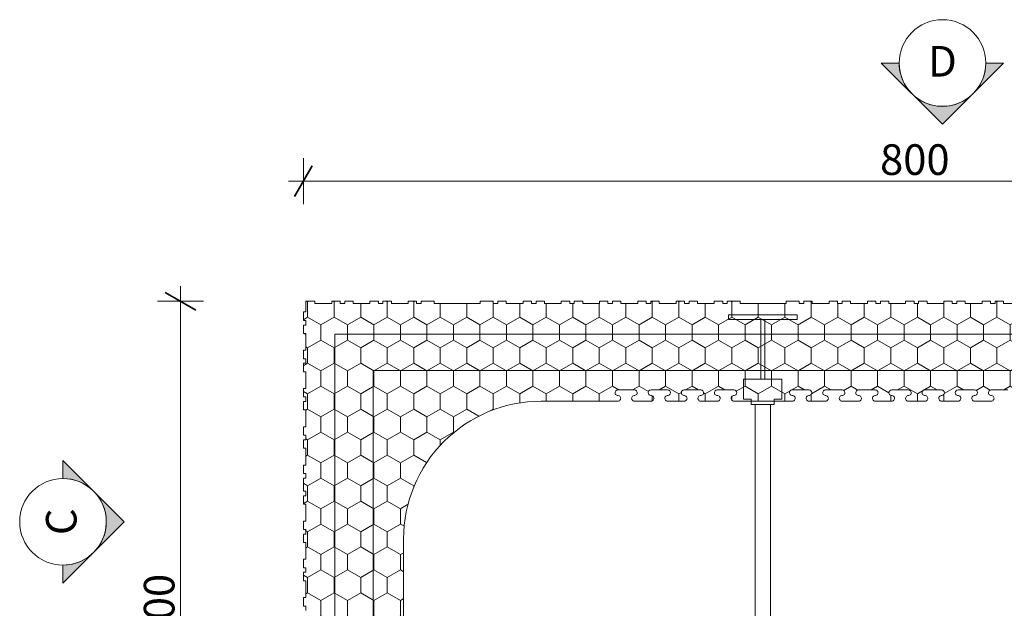
# Model space of a CAD drawing. Units: millimetres. Extents: x 63551 to 66133, y 100068 to 101654.
# Drawn here: x 63551 to 64195, y 101270 to 101654 of the extents above; entities that cross this region are included whole.
import ezdxf

# ---------------------------------------------------------------- set-up
doc = ezdxf.new("R2010")
doc.units = ezdxf.units.MM
doc.header["$MEASUREMENT"] = 0
for name, color, linetype, lineweight in [('0_Pen_No__2', 251, 'Continuous', 18), ('Aluminium joinery details_Pen_No__2', 251, 'Continuous', 18), ('Construction Details_Pen_No__2', 251, 'Continuous', 18), ('Construction Details_Pen_No__62', 9, 'Continuous', 18), ('Doc_ Finishes_Pen_No__104', 254, 'Continuous', 13), ('Doc_ Floor_Pen_No__1', 7, 'Continuous', 13), ('Doc_ Floor_Pen_No__45', 7, 'Continuous', 35), ('Doc_ Floor_Pen_No__85', 7, 'Continuous', 20), ('MegaForm Block Side_Pen_No__1', 7, 'Continuous', 13), ('MegaForm Foundation MegaForm wall_Pen_No__2', 251, 'Continuous', 18), ('New_0_Pen_No__62', 9, 'Continuous', 18), ('Text_Pen_No__41', 7, 'Continuous', 30)]:
    doc.layers.add(name, color=color, linetype=linetype, lineweight=lineweight)
doc.layers.add('Doc_ Floor', color=7, linetype='Continuous')
doc.styles.add('GENERATED_STYLE_1', font='txt')
doc.styles.add('GENERATED_STYLE_3', font='txt')
doc.dimstyles.new('GENERATED_STYLE__1', dxfattribs={"dimtxt": 20, "dimasz": 15.2, "dimexe": 0.18, "dimexo": 2, "dimgap": 0.09, "dimtad": 1, "dimtih": 1, "dimtoh": 1, "dimdec": 0, "dimzin": 0, "dimdsep": 46, "dimtxsty": 'GENERATED_STYLE_1', "dimblk": 'ARROWHEAD_2', "dimblk1": 'ARROWHEAD_2', "dimblk2": 'ARROWHEAD_2', "dimcen": 0.09, "dimclrd": 7, "dimclre": 7, "dimclrt": 7, "dimadec": 0, "dimazin": 0, "dimtfac": 1, "dimtdec": 4, "dimtmove": 0, "dimatfit": 3, "dimfxl": 0, "dimtolj": 1, "dimtzin": 0, "dimarcsym": 0})
doc.dimstyles.new('GENERATED_STYLE__2', dxfattribs={"dimtxt": 20, "dimasz": 15.2, "dimexe": 0.18, "dimexo": 2, "dimgap": 0.09, "dimtad": 1, "dimdec": 0, "dimzin": 0, "dimdsep": 46, "dimtxsty": 'GENERATED_STYLE_1', "dimblk": 'ARROWHEAD_2', "dimblk1": 'ARROWHEAD_2', "dimblk2": 'ARROWHEAD_2', "dimcen": 0.09, "dimclrd": 7, "dimclre": 7, "dimclrt": 7, "dimadec": 0, "dimazin": 0, "dimtfac": 1, "dimtdec": 4, "dimtmove": 0, "dimatfit": 3, "dimfxl": 0, "dimtolj": 1, "dimtzin": 0, "dimarcsym": 0})

# ---------------------------------------------------------------- blocks, each defined once
blk = doc.blocks.new('*D1')
at = {"layer": 'Doc_ Floor_Pen_No__45', "color": 7, "linetype": 'Continuous', "lineweight": 35}
for p, q in [((63742.46, 101558.98), (63730.91, 101538.98)), ((64531.42, 101538.98), (64542.97, 101558.98))]:
    blk.add_line(p, q, dxfattribs=at)
at = {"layer": 'Doc_ Floor_Pen_No__85', "color": 7, "linetype": 'Continuous', "lineweight": 20}
for p, q in [((63736.68, 101533.98), (63736.68, 101563.98)), ((64537.19, 101533.98), (64537.19, 101563.98)), ((63726.9, 101548.98), (63736.68, 101548.98)), ((63736.68, 101548.98), (64537.19, 101548.98)), ((64537.19, 101548.98), (64546.97, 101548.98))]:
    blk.add_line(p, q, dxfattribs=at)
at = {"layer": 'Doc_ Floor_Pen_No__1', "color": 7, "lineweight": 13, "insert": (64113.5, 101552.98), "char_height": 20, "attachment_point": 7, "style": 'GENERATED_STYLE_1'}
blk.add_mtext('{\\A1;800}', dxfattribs=at)
blk = doc.blocks.new('ARROWHEAD_2')
at = {"color": 0, "linetype": 'Continuous', "lineweight": 0}
for p, q in [((-0.378, -0.655), (0.378, 0.655)), ((0, 0), (-1, 0))]:
    blk.add_line(p, q, dxfattribs=at)
blk = doc.blocks.new('*D3')
at = {"layer": 'Doc_ Floor_Pen_No__45', "color": 7, "linetype": 'Continuous', "lineweight": 35}
for p, q in [((63666.45, 101464.71), (63646.45, 101476.25)), ((63646.45, 101076.25), (63666.45, 101064.71))]:
    blk.add_line(p, q, dxfattribs=at)
at = {"layer": 'Doc_ Floor_Pen_No__85', "color": 7, "linetype": 'Continuous', "lineweight": 20}
for p, q in [((63656.45, 101470.48), (63656.45, 101480.26)), ((63671.45, 101470.48), (63641.45, 101470.48)), ((63656.45, 101070.48), (63656.45, 101470.48)), ((63671.45, 101070.48), (63641.45, 101070.48)), ((63656.45, 101060.7), (63656.45, 101070.48))]:
    blk.add_line(p, q, dxfattribs=at)
at = {"layer": 'Doc_ Floor_Pen_No__1', "color": 7, "lineweight": 13, "insert": (63652.45, 101247.04), "char_height": 20, "attachment_point": 7, "rotation": 90, "style": 'GENERATED_STYLE_1'}
blk.add_mtext('{\\A1;400}', dxfattribs=at)

msp = doc.modelspace()

# ---------------------------------------------------------------- hatches: boundary and pattern name
at = {"layer": 'Doc_ Finishes_Pen_No__104', "linetype": 'Continuous', "lineweight": 13}
h = msp.add_hatch(dxfattribs=at)
h.set_pattern_fill('Styro_fill_small', color=254, style=0, pattern_type=2)
h.set_pattern_definition([(90, (0, 0), (-17.320508, 0), [10, -20]), (90, (-8.66, 15), (-17.320508, 0), [10, -20]), (150, (-3e-14, 10), (8.660254, 15), [10, -20]), (150, (-17.32, 10), (8.660254, 15), [10, -20]), (210, (0, 0), (-8.660254, 15), [10, -20]), (210, (-17.32, -6e-14), (-8.660254, 15), [10, -20])])
h.paths.add_polyline_path([(63736.68, 101076.97), (63736.68, 101071.47), (63738.18, 101071.47), (63738.18, 101070.48), (63749.69, 101070.48), (63749.69, 101067.48), (63757.19, 101067.48), (63769.69, 101067.48), (63769.69, 101073.48), (63789.69, 101073.48), (63789.69, 101070.48), (63801.94, 101070.48), (63801.94, 101093.02), (63801.94, 101096.63, 0.939436), (63798.26, 101096.86, -1.064468), (63794.58, 101096.63), (63794.58, 101107.46, -1.064468), (63798.26, 101107.23, 0.939436), (63801.94, 101107.46), (63801.93, 101254.17), (63801.93, 101315.33, -0.414215), (63892.09, 101405.23), (63937.19, 101405.23), (63942.19, 101405.23, 0.939436), (63942.42, 101408.9, -1.064468), (63942.19, 101412.58), (63953.02, 101412.58, -1.064468), (63952.79, 101408.9, 0.939436), (63953.02, 101405.23), (63963.85, 101405.23, 0.939436), (63964.08, 101408.9, -1.064468), (63963.85, 101412.58), (63974.68, 101412.58, -1.064468), (63974.45, 101408.9, 0.939436), (63974.68, 101405.23), (63985.5, 101405.23, 0.939436), (63985.73, 101408.9, -1.064468), (63985.5, 101412.58), (63996.33, 101412.58, -1.064468), (63996.1, 101408.9, 0.939436), (63996.33, 101405.23), (64007.16, 101405.23, 0.939436), (64007.39, 101408.9, -1.064468), (64007.16, 101412.58), (64017.99, 101412.58, -1.064468), (64017.76, 101408.9, 0.939436), (64017.99, 101405.23), (64056.19, 101405.23, 0.939436), (64056.42, 101408.91, -1.064468), (64056.19, 101412.58), (64067.02, 101412.58, -1.064468), (64066.79, 101408.91, 0.939436), (64067.02, 101405.23), (64077.85, 101405.23, 0.939436), (64078.08, 101408.91, -1.064468), (64077.85, 101412.58), (64088.68, 101412.58, -1.064468), (64088.45, 101408.91, 0.939436), (64088.68, 101405.23), (64099.5, 101405.23, 0.939436), (64099.73, 101408.91, -1.064468), (64099.5, 101412.58), (64110.33, 101412.58, -1.064468), (64110.1, 101408.91, 0.939436), (64110.33, 101405.23), (64121.16, 101405.23, 0.939436), (64121.39, 101408.91, -1.064468), (64121.16, 101412.58), (64131.99, 101412.58, -1.064468), (64131.76, 101408.91, 0.939436), (64131.99, 101405.23), (64142.82, 101405.23, 0.939436), (64143.05, 101408.91, -1.064468), (64142.82, 101412.58), (64153.65, 101412.58, -1.064468), (64153.42, 101408.91, 0.939436), (64153.65, 101405.23), (64164.47, 101405.23, 0.939436), (64164.7, 101408.91, -1.064468), (64164.47, 101412.58), (64175.3, 101412.58, -1.064468), (64175.07, 101408.91, 0.939436), (64175.3, 101405.23), (64186.13, 101405.23, 0.939436), (64186.36, 101408.91, -1.064468), (64186.13, 101412.58), (64196.96, 101412.58, -1.064468), (64196.73, 101408.91, 0.939436), (64196.96, 101405.23), (64207.78, 101405.23, 0.939436), (64208.01, 101408.91, -1.064468), (64207.78, 101412.58), (64218.61, 101412.58, -1.064468), (64218.38, 101408.91, 0.939436), (64218.61, 101405.23), (64255.78, 101405.23, 0.939436), (64256.01, 101408.91, -1.064468), (64255.78, 101412.58), (64266.61, 101412.58, -1.064468), (64266.38, 101408.91, 0.939436), (64266.61, 101405.23), (64277.43, 101405.23, 0.939436), (64277.66, 101408.91, -1.064468), (64277.43, 101412.58), (64288.26, 101412.58, -1.064468), (64288.03, 101408.91, 0.939436), (64288.26, 101405.23), (64299.09, 101405.23, 0.939436), (64299.32, 101408.91, -1.064468), (64299.09, 101412.58), (64309.92, 101412.58, -1.064468), (64309.69, 101408.91, 0.939436), (64309.92, 101405.23), (64320.74, 101405.23, 0.939436), (64320.97, 101408.91, -1.064468), (64320.74, 101412.58), (64331.57, 101412.58, -1.064468), (64331.34, 101408.91, 0.939436), (64331.57, 101405.23), (64342.4, 101405.23, 0.939436), (64342.63, 101408.91, -1.064468), (64342.4, 101412.58), (64353.23, 101412.58, -1.064468), (64353, 101408.91, 0.939436), (64353.23, 101405.23), (64364.05, 101405.23, 0.939436), (64364.28, 101408.91, -1.064468), (64364.05, 101412.58), (64374.88, 101412.58, -1.064468), (64374.65, 101408.91, 0.939436), (64374.88, 101405.23), (64385.71, 101405.23, 0.939436), (64385.94, 101408.91, -1.064468), (64385.71, 101412.58), (64396.54, 101412.58, -1.064468), (64396.31, 101408.91, 0.939436), (64396.54, 101405.23), (64407.36, 101405.23, 0.939436), (64407.59, 101408.91, -1.064468), (64407.36, 101412.58), (64418.19, 101412.58, -1.064468), (64417.96, 101408.91, 0.939436), (64418.19, 101405.23), (64456.4, 101405.23, 0.939436), (64456.63, 101408.9, -1.064468), (64456.4, 101412.58), (64467.23, 101412.58, -1.064468), (64467, 101408.9, 0.939436), (64467.23, 101405.23), (64478.05, 101405.23, 0.939436), (64478.28, 101408.9, -1.064468), (64478.05, 101412.58), (64488.88, 101412.58, -1.064468), (64488.65, 101408.9, 0.939436), (64488.88, 101405.23), (64499.71, 101405.23, 0.939436), (64499.94, 101408.9, -1.064468), (64499.71, 101412.58), (64510.54, 101412.58, -1.064468), (64510.31, 101408.9, 0.939436), (64510.54, 101405.23), (64521.36, 101405.23, 1.064468), (64521.13, 101408.9, -0.939436), (64521.36, 101412.58), (64532.19, 101412.58, -0.939436), (64532.42, 101408.9, 1.064468), (64532.19, 101405.23), (64537.19, 101405.23), (64537.19, 101417.73), (64540.19, 101417.73), (64540.19, 101425.23), (64540.19, 101437.73), (64534.19, 101437.73), (64534.19, 101457.73), (64537.19, 101457.73), (64537.19, 101468.98), (64535.69, 101468.98), (64535.69, 101470.48), (64530.19, 101470.48), (64530.19, 101468.98), (64519.19, 101468.98), (64519.19, 101470.48), (64513.69, 101470.48), (64513.69, 101468.98), (64510.69, 101468.98), (64510.69, 101470.48), (64505.19, 101470.48), (64505.19, 101468.98), (64494.19, 101468.98), (64494.19, 101470.48), (64488.69, 101470.48), (64488.69, 101468.98), (64485.69, 101468.98), (64485.69, 101470.48), (64480.19, 101470.48), (64480.19, 101468.98), (64469.19, 101468.98), (64469.19, 101470.48), (64463.69, 101470.48), (64463.69, 101468.98), (64460.69, 101468.98), (64460.69, 101470.48), (64452.19, 101470.48), (64452.19, 101468.98), (64422.19, 101468.98), (64422.19, 101470.48), (64413.69, 101470.48), (64413.69, 101468.98), (64410.69, 101468.98), (64410.69, 101470.48), (64405.19, 101470.48), (64405.19, 101468.98), (64394.19, 101468.98), (64394.19, 101470.48), (64388.69, 101470.48), (64388.69, 101468.98), (64385.69, 101468.98), (64385.69, 101470.48), (64380.19, 101470.48), (64380.19, 101468.98), (64369.19, 101468.98), (64369.19, 101470.48), (64363.69, 101470.48), (64363.69, 101468.98), (64360.69, 101468.98), (64360.69, 101470.48), (64355.19, 101470.48), (64355.19, 101468.98), (64344.19, 101468.98), (64344.19, 101470.48), (64338.69, 101470.48), (64338.69, 101468.98), (64335.69, 101468.98), (64335.69, 101470.48), (64330.19, 101470.48), (64330.19, 101468.98), (64319.19, 101468.98), (64319.19, 101470.48), (64313.69, 101470.48), (64313.69, 101468.98), (64310.69, 101468.98), (64310.69, 101470.48), (64305.19, 101470.48), (64305.19, 101468.98), (64294.19, 101468.98), (64294.19, 101470.48), (64288.69, 101470.48), (64288.69, 101468.98), (64285.69, 101468.98), (64285.69, 101470.48), (64280.19, 101470.48), (64280.19, 101468.98), (64269.19, 101468.98), (64269.19, 101470.48), (64263.69, 101470.48), (64263.69, 101468.98), (64260.69, 101468.98), (64260.69, 101470.48), (64252.19, 101470.48), (64252.19, 101468.98), (64237.19, 101468.98), (64222.19, 101468.98), (64222.19, 101470.48), (64213.69, 101470.48), (64213.69, 101468.98), (64210.69, 101468.98), (64210.69, 101470.48), (64205.19, 101470.48), (64205.19, 101468.98), (64194.19, 101468.98), (64194.19, 101470.48), (64188.69, 101470.48), (64188.69, 101468.98), (64185.69, 101468.98), (64185.69, 101470.48), (64180.19, 101470.48), (64180.19, 101468.98), (64169.19, 101468.98), (64169.19, 101470.48), (64163.69, 101470.48), (64163.69, 101468.98), (64160.69, 101468.98), (64160.69, 101470.48), (64155.19, 101470.48), (64155.19, 101468.98), (64144.19, 101468.98), (64144.19, 101470.48), (64138.69, 101470.48), (64138.69, 101468.98), (64135.69, 101468.98), (64135.69, 101470.48), (64130.19, 101470.48), (64130.19, 101468.98), (64119.19, 101468.98), (64119.19, 101470.48), (64113.69, 101470.48), (64113.69, 101468.98), (64110.69, 101468.98), (64110.69, 101470.48), (64105.19, 101470.48), (64105.19, 101468.98), (64094.19, 101468.98), (64094.19, 101470.48), (64088.69, 101470.48), (64088.69, 101468.98), (64085.69, 101468.98), (64085.69, 101470.48), (64080.19, 101470.48), (64080.19, 101468.98), (64069.19, 101468.98), (64069.19, 101470.48), (64063.69, 101470.48), (64063.69, 101468.98), (64060.69, 101468.98), (64060.69, 101470.48), (64052.19, 101470.48), (64052.19, 101468.98), (64022.19, 101468.98), (64022.19, 101470.48), (64013.69, 101470.48), (64013.69, 101468.98), (64010.69, 101468.98), (64010.69, 101470.48), (64005.19, 101470.48), (64005.19, 101468.98), (63994.19, 101468.98), (63994.19, 101470.48), (63988.69, 101470.48), (63988.69, 101468.98), (63985.69, 101468.98), (63985.69, 101470.48), (63980.19, 101470.48), (63980.19, 101468.98), (63969.19, 101468.98), (63969.19, 101470.48), (63963.69, 101470.48), (63963.69, 101468.98), (63960.69, 101468.98), (63960.69, 101470.48), (63955.19, 101470.48), (63955.19, 101468.98), (63944.19, 101468.98), (63944.19, 101470.48), (63938.69, 101470.48), (63938.69, 101468.98), (63937.19, 101468.98), (63935.69, 101468.98), (63935.69, 101470.48), (63930.19, 101470.48), (63930.19, 101468.98), (63919.19, 101468.98), (63919.19, 101470.48), (63913.69, 101470.48), (63913.69, 101468.98), (63910.69, 101468.98), (63910.69, 101470.48), (63905.19, 101470.48), (63905.19, 101468.98), (63894.19, 101468.98), (63894.19, 101470.48), (63888.69, 101470.48), (63888.69, 101468.98), (63885.69, 101468.98), (63885.69, 101470.48), (63880.19, 101470.48), (63880.19, 101468.98), (63869.19, 101468.98), (63869.19, 101470.48), (63863.69, 101470.48), (63863.69, 101468.98), (63860.69, 101468.98), (63860.69, 101470.48), (63852.19, 101470.48), (63852.19, 101468.98), (63822.19, 101468.98), (63822.19, 101470.48), (63813.69, 101470.48), (63813.69, 101468.98), (63810.69, 101468.98), (63810.69, 101470.48), (63805.19, 101470.48), (63805.19, 101468.98), (63794.19, 101468.98), (63794.19, 101470.48), (63788.69, 101470.48), (63788.69, 101468.98), (63785.69, 101468.98), (63785.69, 101470.48), (63780.19, 101470.48), (63780.19, 101468.98), (63769.19, 101468.98), (63769.19, 101470.48), (63763.69, 101470.48), (63763.69, 101468.98), (63760.69, 101468.98), (63760.69, 101470.48), (63755.19, 101470.48), (63755.19, 101468.98), (63744.19, 101468.98), (63744.19, 101470.48), (63738.18, 101470.48), (63738.18, 101463.47), (63736.68, 101463.47), (63736.68, 101457.97), (63738.18, 101457.97), (63738.18, 101454.97), (63736.68, 101454.97), (63736.68, 101449.47), (63738.18, 101449.47), (63738.18, 101438.47), (63736.68, 101438.47), (63736.68, 101432.97), (63738.18, 101432.97), (63738.18, 101429.97), (63736.68, 101429.97), (63736.68, 101424.47), (63738.18, 101424.47), (63738.18, 101413.47), (63736.68, 101413.47), (63736.68, 101407.97), (63738.18, 101407.97), (63738.18, 101404.97), (63736.68, 101404.97), (63736.68, 101399.47), (63738.18, 101399.47), (63738.18, 101388.47), (63736.68, 101388.47), (63736.68, 101382.97), (63738.18, 101382.97), (63738.18, 101379.97), (63736.68, 101379.97), (63736.68, 101374.47), (63738.18, 101374.47), (63738.18, 101363.47), (63736.68, 101363.47), (63736.68, 101357.97), (63738.18, 101357.97), (63738.18, 101354.97), (63736.68, 101354.97), (63736.68, 101346.47), (63738.18, 101346.47), (63738.18, 101343.47), (63736.68, 101343.47), (63736.68, 101337.97), (63738.18, 101337.97), (63738.18, 101326.97), (63736.68, 101326.97), (63736.68, 101321.47), (63738.18, 101321.47), (63738.18, 101318.47), (63736.68, 101318.47), (63736.68, 101312.97), (63738.18, 101312.97), (63738.18, 101301.97), (63736.68, 101301.97), (63736.68, 101296.47), (63738.18, 101296.47), (63738.18, 101293.47), (63736.68, 101293.47), (63736.68, 101287.97), (63738.18, 101287.97), (63738.18, 101276.97), (63736.68, 101276.97), (63736.68, 101271.47), (63738.18, 101271.47), (63738.18, 101268.47), (63736.68, 101268.47), (63736.68, 101262.97), (63738.18, 101262.97), (63738.18, 101251.97), (63736.68, 101251.97), (63736.68, 101246.47), (63738.18, 101246.47), (63738.18, 101243.47), (63736.68, 101243.47), (63736.68, 101237.97), (63738.18, 101237.97), (63738.18, 101226.97), (63736.68, 101226.97), (63736.68, 101221.47), (63738.18, 101221.47), (63738.18, 101218.47), (63736.68, 101218.47), (63736.68, 101212.97), (63738.18, 101212.97), (63738.18, 101201.97), (63736.68, 101201.97), (63736.68, 101196.47), (63738.18, 101196.47), (63738.18, 101193.47), (63736.68, 101193.47), (63736.68, 101184.97), (63738.18, 101184.97), (63738.18, 101154.97), (63736.68, 101154.97), (63736.68, 101146.47), (63738.18, 101146.47), (63738.18, 101143.47), (63736.68, 101143.47), (63736.68, 101137.97), (63738.18, 101137.97), (63738.18, 101126.97), (63736.68, 101126.97), (63736.68, 101121.47), (63738.18, 101121.47), (63738.18, 101118.47), (63736.68, 101118.47), (63736.68, 101112.97), (63738.18, 101112.97), (63738.18, 101101.97), (63736.68, 101101.97), (63736.68, 101096.47), (63738.18, 101096.47), (63738.18, 101093.47), (63736.68, 101093.47), (63736.68, 101087.97), (63738.18, 101087.97), (63738.18, 101076.97)])
h.paths.add_polyline_path([(63794.58, 101139.93, 1.064468), (63798.26, 101140.16, -0.907655), (63801.93, 101140.06), (63801.93, 101150.64, -0.907651), (63798.26, 101150.53, 1.064468), (63794.58, 101150.76)], flags=0)
h.paths.add_polyline_path([(63794.58, 101118.28, 1.064468), (63798.26, 101118.51, -0.907655), (63801.93, 101118.41), (63801.93, 101128.98, -0.907651), (63798.26, 101128.88, 1.064468), (63794.58, 101129.11)], flags=0)
h.paths.add_polyline_path([(63798.26, 101075.2, -0.907655), (63801.93, 101075.1), (63801.93, 101085.67, -0.907651), (63798.26, 101085.57, 1.064468), (63794.58, 101085.8), (63794.58, 101074.97, 1.064468)], flags=0)
at = {"layer": 'MegaForm Block Side_Pen_No__1', "linetype": 'Continuous', "lineweight": 13}
for points in [[(64154.24, 101586.05), (64114.24, 101626.05), (64125.98, 101626.05, 0.654208), (64173.48, 101605.29)], [(64175.03, 101606.84, 0.188826), (64182.56, 101626.05), (64194.24, 101626.05)], [(63598.82, 101347.22, 0.188826), (63579.61, 101354.74), (63579.61, 101366.43)], [(63619.61, 101326.43), (63579.61, 101286.43), (63579.61, 101298.17, 0.654208), (63600.38, 101345.67)]]:
    msp.add_hatch(color=7, dxfattribs=at).paths.add_polyline_path(points)

# ---------------------------------------------------------------- linework, layer by layer
at = {"layer": '0_Pen_No__2', "color": 251, "linetype": 'Continuous', "lineweight": 18}
for p, q in [((64114.24, 101626.05), (64154.24, 101586.05)), ((64154.24, 101586.05), (64194.24, 101626.05)), ((63619.61, 101326.43), (63579.61, 101366.43)), ((63579.61, 101286.43), (63619.61, 101326.43))]:
    msp.add_line(p, q, dxfattribs=at)
at = {"layer": 'Aluminium joinery details_Pen_No__2', "color": 251, "linetype": 'Continuous', "lineweight": 18}
for p, q in [((63736.68, 101457.97), (63736.68, 101463.47)), ((63736.68, 101463.47), (63738.18, 101463.47)), ((63738.18, 101457.97), (63736.68, 101457.97)), ((63738.18, 101454.97), (63738.18, 101457.97)), ((63736.68, 101449.47), (63736.68, 101454.97)), ((63736.68, 101454.97), (63738.18, 101454.97)), ((63738.18, 101449.47), (63736.68, 101449.47)), ((63738.18, 101438.47), (63738.18, 101449.47)), ((63736.68, 101432.97), (63736.68, 101438.47)), ((63736.68, 101438.47), (63738.18, 101438.47)), ((63738.18, 101432.97), (63736.68, 101432.97)), ((63738.18, 101429.97), (63738.18, 101432.97)), ((63736.68, 101424.47), (63736.68, 101429.97)), ((63736.68, 101429.97), (63738.18, 101429.97)), ((63738.18, 101424.47), (63736.68, 101424.47)), ((63738.18, 101413.47), (63738.18, 101424.47)), ((63736.68, 101407.97), (63736.68, 101413.47)), ((63736.68, 101413.47), (63738.18, 101413.47)), ((63738.18, 101407.97), (63736.68, 101407.97)), ((63738.18, 101404.97), (63738.18, 101407.97)), ((63736.68, 101399.47), (63736.68, 101404.97)), ((63736.68, 101404.97), (63738.18, 101404.97)), ((63738.18, 101399.47), (63736.68, 101399.47)), ((63738.18, 101388.47), (63738.18, 101399.47)), ((63736.68, 101382.97), (63736.68, 101388.47)), ((63736.68, 101388.47), (63738.18, 101388.47)), ((63738.18, 101382.97), (63736.68, 101382.97)), ((63736.68, 101374.47), (63736.68, 101379.97)), ((63736.68, 101379.97), (63738.18, 101379.97)), ((63738.18, 101379.97), (63738.18, 101382.97)), ((63738.18, 101374.47), (63736.68, 101374.47)), ((63738.18, 101363.47), (63738.18, 101374.47)), ((63736.68, 101357.97), (63736.68, 101363.47)), ((63736.68, 101363.47), (63738.18, 101363.47)), ((63738.18, 101357.97), (63736.68, 101357.97)), ((63736.68, 101346.47), (63736.68, 101354.97)), ((63736.68, 101354.97), (63738.18, 101354.97)), ((63736.68, 101346.47), (63736.68, 101354.97)), ((63736.68, 101354.97), (63738.18, 101354.97)), ((63738.18, 101354.97), (63738.18, 101357.97)), ((63738.18, 101346.47), (63736.68, 101346.47)), ((63738.18, 101346.47), (63736.68, 101346.47)), ((63736.68, 101337.97), (63736.68, 101343.47)), ((63736.68, 101343.47), (63738.18, 101343.47)), ((63738.18, 101343.47), (63738.18, 101346.47)), ((63738.18, 101337.97), (63736.68, 101337.97)), ((63738.18, 101326.97), (63738.18, 101337.97)), ((63736.68, 101321.47), (63736.68, 101326.97)), ((63736.68, 101326.97), (63738.18, 101326.97)), ((63738.18, 101321.47), (63736.68, 101321.47)), ((63736.68, 101312.97), (63736.68, 101318.47)), ((63736.68, 101318.47), (63738.18, 101318.47)), ((63738.18, 101318.47), (63738.18, 101321.47)), ((63738.18, 101312.97), (63736.68, 101312.97)), ((63738.18, 101301.97), (63738.18, 101312.97)), ((63736.68, 101296.47), (63736.68, 101301.97)), ((63736.68, 101301.97), (63738.18, 101301.97)), ((63738.18, 101296.47), (63736.68, 101296.47)), ((63738.18, 101293.47), (63738.18, 101296.47)), ((63736.68, 101287.97), (63736.68, 101293.47)), ((63736.68, 101293.47), (63738.18, 101293.47)), ((63738.18, 101287.97), (63736.68, 101287.97)), ((63738.18, 101276.97), (63738.18, 101287.97)), ((63736.68, 101271.47), (63736.68, 101276.97)), ((63736.68, 101276.97), (63738.18, 101276.97)), ((63738.18, 101271.47), (63736.68, 101271.47)), ((63738.18, 101268.47), (63738.18, 101271.47))]:
    msp.add_line(p, q, dxfattribs=at)
at = {"layer": 'Construction Details_Pen_No__2', "color": 251, "linetype": 'Continuous', "lineweight": 18}
for p, q in [((63738.18, 101470.48), (63744.19, 101470.48)), ((63738.18, 101463.47), (63738.18, 101470.48)), ((63744.19, 101470.48), (63744.19, 101468.98)), ((63755.19, 101468.98), (63755.19, 101470.48)), ((63755.19, 101470.48), (63760.69, 101470.48)), ((63760.69, 101470.48), (63760.69, 101468.98)), ((63763.69, 101468.98), (63763.69, 101470.48)), ((63763.69, 101470.48), (63769.19, 101470.48)), ((63769.19, 101470.48), (63769.19, 101468.98)), ((63780.19, 101468.98), (63780.19, 101470.48)), ((63780.19, 101470.48), (63785.69, 101470.48)), ((63785.69, 101470.48), (63785.69, 101468.98)), ((63788.69, 101468.98), (63788.69, 101470.48)), ((63788.69, 101470.48), (63794.19, 101470.48)), ((63794.19, 101470.48), (63794.19, 101468.98)), ((63805.19, 101468.98), (63805.19, 101470.48)), ((63805.19, 101470.48), (63810.69, 101470.48)), ((63810.69, 101470.48), (63810.69, 101468.98)), ((63813.69, 101468.98), (63813.69, 101470.48)), ((63813.69, 101470.48), (63822.19, 101470.48)), ((63822.19, 101470.48), (63822.19, 101468.98)), ((63852.19, 101468.98), (63852.19, 101470.48)), ((63852.19, 101470.48), (63860.69, 101470.48)), ((63860.69, 101470.48), (63860.69, 101468.98)), ((63863.69, 101468.98), (63863.69, 101470.48)), ((63863.69, 101470.48), (63869.19, 101470.48)), ((63869.19, 101470.48), (63869.19, 101468.98)), ((63880.19, 101468.98), (63880.19, 101470.48)), ((63880.19, 101470.48), (63885.69, 101470.48)), ((63885.69, 101470.48), (63885.69, 101468.98)), ((63888.69, 101468.98), (63888.69, 101470.48)), ((63888.69, 101470.48), (63894.19, 101470.48)), ((63894.19, 101470.48), (63894.19, 101468.98)), ((63905.19, 101468.98), (63905.19, 101470.48)), ((63905.19, 101470.48), (63910.69, 101470.48)), ((63910.69, 101470.48), (63910.69, 101468.98)), ((63913.69, 101468.98), (63913.69, 101470.48)), ((63913.69, 101470.48), (63919.19, 101470.48)), ((63919.19, 101470.48), (63919.19, 101468.98)), ((63930.19, 101468.98), (63930.19, 101470.48)), ((63930.19, 101470.48), (63935.69, 101470.48)), ((63935.69, 101470.48), (63935.69, 101468.98)), ((63938.69, 101468.98), (63938.69, 101470.48)), ((63938.69, 101470.48), (63944.19, 101470.48)), ((63944.19, 101470.48), (63944.19, 101468.98)), ((63955.19, 101468.98), (63955.19, 101470.48)), ((63955.19, 101470.48), (63960.69, 101470.48)), ((63960.69, 101470.48), (63960.69, 101468.98)), ((63963.69, 101468.98), (63963.69, 101470.48)), ((63963.69, 101470.48), (63969.19, 101470.48)), ((63969.19, 101470.48), (63969.19, 101468.98)), ((63980.19, 101468.98), (63980.19, 101470.48)), ((63980.19, 101470.48), (63985.69, 101470.48)), ((63985.69, 101470.48), (63985.69, 101468.98)), ((63988.69, 101468.98), (63988.69, 101470.48)), ((63988.69, 101470.48), (63994.19, 101470.48)), ((63994.19, 101470.48), (63994.19, 101468.98)), ((64005.19, 101468.98), (64005.19, 101470.48)), ((64005.19, 101470.48), (64010.69, 101470.48)), ((64010.69, 101470.48), (64010.69, 101468.98)), ((64013.69, 101468.98), (64013.69, 101470.48)), ((64013.69, 101470.48), (64022.19, 101470.48)), ((64022.19, 101470.48), (64022.19, 101468.98)), ((64052.19, 101468.98), (64052.19, 101470.48)), ((64052.19, 101470.48), (64060.69, 101470.48)), ((64060.69, 101470.48), (64060.69, 101468.98)), ((64063.69, 101468.98), (64063.69, 101470.48)), ((64063.69, 101470.48), (64069.19, 101470.48)), ((64069.19, 101470.48), (64069.19, 101468.98)), ((64080.19, 101468.98), (64080.19, 101470.48)), ((64080.19, 101470.48), (64085.69, 101470.48)), ((64085.69, 101470.48), (64085.69, 101468.98)), ((64088.69, 101468.98), (64088.69, 101470.48)), ((64088.69, 101470.48), (64094.19, 101470.48)), ((64094.19, 101470.48), (64094.19, 101468.98)), ((64105.19, 101468.98), (64105.19, 101470.48)), ((64105.19, 101470.48), (64110.69, 101470.48)), ((64110.69, 101470.48), (64110.69, 101468.98)), ((64113.69, 101468.98), (64113.69, 101470.48)), ((64113.69, 101470.48), (64119.19, 101470.48)), ((64119.19, 101470.48), (64119.19, 101468.98)), ((64130.19, 101468.98), (64130.19, 101470.48)), ((64130.19, 101470.48), (64135.69, 101470.48)), ((64135.69, 101470.48), (64135.69, 101468.98)), ((64138.69, 101468.98), (64138.69, 101470.48)), ((64138.69, 101470.48), (64144.19, 101470.48)), ((64144.19, 101470.48), (64144.19, 101468.98)), ((64155.19, 101468.98), (64155.19, 101470.48)), ((64155.19, 101470.48), (64160.69, 101470.48)), ((64160.69, 101470.48), (64160.69, 101468.98)), ((64163.69, 101468.98), (64163.69, 101470.48)), ((64163.69, 101470.48), (64169.19, 101470.48)), ((64169.19, 101470.48), (64169.19, 101468.98)), ((64180.19, 101468.98), (64180.19, 101470.48)), ((64180.19, 101470.48), (64185.69, 101470.48)), ((64185.69, 101470.48), (64185.69, 101468.98)), ((64188.69, 101468.98), (64188.69, 101470.48)), ((64188.69, 101470.48), (64194.19, 101470.48)), ((64194.19, 101470.48), (64194.19, 101468.98)), ((63744.19, 101468.98), (63755.19, 101468.98)), ((63760.69, 101468.98), (63763.69, 101468.98)), ((63769.19, 101468.98), (63780.19, 101468.98)), ((63785.69, 101468.98), (63788.69, 101468.98)), ((63794.19, 101468.98), (63805.19, 101468.98)), ((63810.69, 101468.98), (63813.69, 101468.98)), ((63822.19, 101468.98), (63852.19, 101468.98)), ((63860.69, 101468.98), (63863.69, 101468.98)), ((63869.19, 101468.98), (63880.19, 101468.98)), ((63885.69, 101468.98), (63888.69, 101468.98)), ((63894.19, 101468.98), (63905.19, 101468.98)), ((63910.69, 101468.98), (63913.69, 101468.98)), ((63919.19, 101468.98), (63930.19, 101468.98)), ((63935.69, 101468.98), (63937.19, 101468.98)), ((63937.19, 101468.98), (63938.69, 101468.98)), ((63944.19, 101468.98), (63955.19, 101468.98)), ((63960.69, 101468.98), (63963.69, 101468.98)), ((63969.19, 101468.98), (63980.19, 101468.98)), ((63985.69, 101468.98), (63988.69, 101468.98)), ((63994.19, 101468.98), (64005.19, 101468.98)), ((64010.69, 101468.98), (64013.69, 101468.98)), ((64022.19, 101468.98), (64052.19, 101468.98)), ((64060.69, 101468.98), (64063.69, 101468.98)), ((64069.19, 101468.98), (64080.19, 101468.98)), ((64085.69, 101468.98), (64088.69, 101468.98)), ((64094.19, 101468.98), (64105.19, 101468.98)), ((64110.69, 101468.98), (64113.69, 101468.98)), ((64119.19, 101468.98), (64130.19, 101468.98)), ((64135.69, 101468.98), (64138.69, 101468.98)), ((64144.19, 101468.98), (64155.19, 101468.98)), ((64160.69, 101468.98), (64163.69, 101468.98)), ((64169.19, 101468.98), (64180.19, 101468.98)), ((64185.69, 101468.98), (64188.69, 101468.98)), ((64194.19, 101468.98), (64205.19, 101468.98)), ((63738.18, 101448.98), (63737.69, 101448.98)), ((63942.19, 101412.58), (63953.02, 101412.58)), ((63963.85, 101412.58), (63974.68, 101412.58)), ((63985.5, 101412.58), (63996.33, 101412.58)), ((64007.16, 101412.58), (64017.99, 101412.58)), ((64056.19, 101412.58), (64067.02, 101412.58)), ((64077.85, 101412.58), (64088.68, 101412.58)), ((64099.5, 101412.58), (64110.33, 101412.58)), ((64121.16, 101412.58), (64131.99, 101412.58)), ((64142.82, 101412.58), (64153.65, 101412.58)), ((64164.47, 101412.58), (64175.3, 101412.58)), ((64186.13, 101412.58), (64196.96, 101412.58)), ((63937.19, 101405.23), (63891.95, 101405.23)), ((63942.19, 101405.23), (63937.19, 101405.23)), ((63953.02, 101405.23), (63963.85, 101405.23)), ((63974.67, 101405.23), (63985.5, 101405.23)), ((63996.33, 101405.23), (64007.16, 101405.23)), ((64017.99, 101405.23), (64037.19, 101405.23)), ((64037.19, 101405.23), (64056.19, 101405.23)), ((64067.02, 101405.23), (64077.85, 101405.23)), ((64088.67, 101405.23), (64099.5, 101405.23)), ((64110.33, 101405.23), (64121.16, 101405.23)), ((64131.99, 101405.23), (64142.82, 101405.23)), ((64153.64, 101405.23), (64164.47, 101405.23)), ((64175.3, 101405.23), (64186.13, 101405.23)), ((63802.19, 101254.17), (63802.19, 101315.42))]:
    msp.add_line(p, q, dxfattribs=at)
at = {"layer": 'Construction Details_Pen_No__62', "color": 9, "linetype": 'Continuous', "lineweight": 18}
for p, q in [((63937.19, 101448.98), (63757.19, 101448.98)), ((63757.19, 101284.8), (63757.19, 101448.98)), ((64237.19, 101448.98), (63937.19, 101448.98)), ((63937.19, 101425.23), (63782.19, 101425.23)), ((63782.19, 101284.8), (63782.19, 101425.23)), ((64237.19, 101425.23), (63937.19, 101425.23)), ((63757.19, 101284.8), (63757.19, 101073.48)), ((63782.19, 101284.8), (63782.19, 101073.48))]:
    msp.add_line(p, q, dxfattribs=at)
at = {"layer": 'MegaForm Block Side_Pen_No__1', "color": 7, "linetype": 'Continuous', "lineweight": 13, "flags": 128}
for points in [[(64154.24, 101586.05), (64114.24, 101626.05), (64125.98, 101626.05, 0.654208), (64173.48, 101605.29)], [(64175.03, 101606.84, 0.188826), (64182.56, 101626.05), (64194.24, 101626.05)], [(63598.82, 101347.22, 0.188826), (63579.61, 101354.74), (63579.61, 101366.43)], [(63619.61, 101326.43), (63579.61, 101286.43), (63579.61, 101298.17, 0.654208), (63600.38, 101345.67)]]:
    msp.add_lwpolyline(points, format="xyb", close=True, dxfattribs=at)
at = {"layer": 'MegaForm Foundation MegaForm wall_Pen_No__2', "color": 251, "linetype": 'Continuous', "lineweight": 18}
for centre in [(64154.27, 101626.05), (63579.61, 101326.46)]:
    msp.add_circle(centre, 28.29, dxfattribs=at)
for centre, radius, start, end in [((63942.19, 101410.74), 1.85, 90, 277.15451), ((63953.02, 101410.74), 1.85, 262.84549, 90), ((63963.85, 101410.74), 1.85, 90, 277.15451), ((63974.68, 101410.74), 1.85, 262.84549, 90), ((63985.5, 101410.74), 1.85, 90, 277.15451), ((63996.33, 101410.74), 1.85, 262.84549, 90), ((64007.16, 101410.74), 1.85, 90, 277.15451), ((64017.99, 101410.74), 1.85, 262.84549, 90), ((64056.19, 101410.74), 1.85, 90, 277.15451), ((64067.02, 101410.74), 1.85, 262.84549, 90), ((64077.85, 101410.74), 1.85, 90, 277.15451), ((64088.68, 101410.74), 1.85, 262.84549, 90), ((64099.5, 101410.74), 1.85, 90, 277.15451), ((64110.33, 101410.74), 1.85, 262.84549, 90), ((64121.16, 101410.74), 1.85, 90, 277.15451), ((64131.99, 101410.74), 1.85, 262.84549, 90), ((64142.82, 101410.74), 1.85, 90, 277.15451), ((64153.65, 101410.74), 1.85, 262.84549, 90), ((64164.47, 101410.74), 1.85, 90, 277.15451), ((64175.3, 101410.74), 1.85, 262.84549, 90), ((64186.13, 101410.74), 1.85, 90, 277.15451), ((63942.19, 101407.07), 1.85, 270, 97.15451), ((63953.02, 101407.07), 1.85, 82.84549, 270), ((63963.85, 101407.07), 1.85, 270, 97.15451), ((63974.68, 101407.07), 1.85, 82.84549, 270), ((63985.5, 101407.07), 1.85, 270, 97.15451), ((63996.33, 101407.07), 1.85, 82.84549, 270), ((64007.16, 101407.07), 1.85, 270, 97.15451), ((64017.99, 101407.07), 1.85, 82.84549, 270), ((64056.19, 101407.07), 1.85, 270, 97.15451), ((64067.02, 101407.07), 1.85, 82.84549, 270), ((64077.85, 101407.07), 1.85, 270, 97.15451), ((64088.68, 101407.07), 1.85, 82.84549, 270), ((64099.5, 101407.07), 1.85, 270, 97.15451), ((64110.33, 101407.07), 1.85, 82.84549, 270), ((64121.16, 101407.07), 1.85, 270, 97.15451), ((64131.99, 101407.07), 1.85, 82.84549, 270), ((64142.82, 101407.07), 1.85, 270, 97.15451), ((64153.65, 101407.07), 1.85, 82.84549, 270), ((64164.47, 101407.07), 1.85, 270, 97.15451), ((64175.3, 101407.07), 1.85, 82.84549, 270), ((64186.13, 101407.07), 1.85, 270, 97.15451), ((63892.09, 101315.33), 89.9, 90, 180.00005)]:
    msp.add_arc(centre, radius, start, end, dxfattribs=at)
at = {"layer": 'New_0_Pen_No__62', "color": 9, "linetype": 'Continuous', "lineweight": 18}
for p, q in [((64014.36, 101461.65), (64014.36, 101458.65)), ((64014.36, 101461.65), (64059.36, 101461.65)), ((64059.36, 101458.65), (64014.36, 101458.65)), ((64035.61, 101425.16), (64035.61, 101458.65)), ((64038.11, 101442.22), (64038.11, 101458.65)), ((64059.36, 101458.65), (64059.36, 101461.65)), ((64038.11, 101442.22), (64038.11, 101432.63)), ((64038.11, 101440.18), (64038.11, 101419.66)), ((64035.61, 101419.66), (64035.61, 101425.55)), ((64038.11, 101425.55), (64038.11, 101428.18)), ((64038.11, 101425.55), (64038.11, 101419.66)), ((64024.31, 101419.66), (64026.81, 101419.66)), ((64024.31, 101406.56), (64024.31, 101419.66)), ((64026.81, 101419.66), (64046.91, 101419.66)), ((64038.11, 101420.01), (64038.11, 101422.26)), ((64038.11, 101419.66), (64038.11, 101420.39)), ((64046.91, 101419.66), (64049.41, 101419.66)), ((64049.41, 101419.66), (64049.41, 101406.56)), ((64026.81, 101406.56), (64024.31, 101406.56)), ((64026.81, 101406.56), (64029.31, 101406.56)), ((64029.31, 101406.51), (64029.31, 101405.01)), ((64044.31, 101406.51), (64044.31, 101404.24)), ((64044.41, 101406.56), (64046.91, 101406.56)), ((64046.91, 101406.56), (64049.41, 101406.56)), ((64029.31, 101405.01), (64029.31, 101404.24)), ((64029.31, 101403.04), (64029.31, 101404.24)), ((64038.06, 101403.04), (64029.31, 101403.04)), ((64029.31, 101403.04), (64044.31, 101403.04)), ((64031.81, 101403.04), (64031.81, 101259.99)), ((64041.81, 101403.04), (64041.81, 101259.99)), ((64044.31, 101404.24), (64044.31, 101403.04))]:
    msp.add_line(p, q, dxfattribs=at)

# ---------------------------------------------------------------- texts
at = {"layer": 'Text_Pen_No__41', "color": 7, "linetype": 'Continuous', "lineweight": 30, "insert": (64154.27, 101637.19), "char_height": 20, "attachment_point": 2, "style": 'GENERATED_STYLE_3'}
msp.add_mtext('{\\A1;D}', dxfattribs=at)
at = {"layer": 'Text_Pen_No__41', "color": 7, "linetype": 'Continuous', "lineweight": 30, "insert": (63568.47, 101326.46), "char_height": 20, "attachment_point": 2, "rotation": 90, "style": 'GENERATED_STYLE_3'}
msp.add_mtext('{\\A1;C}', dxfattribs=at)

# ---------------------------------------------------------------- dimensions: what is measured, and where the dimension line sits
at = {"layer": 'Doc_ Floor', "color": 7, "linetype": 'Continuous', "lineweight": 20}
dim = msp.add_linear_dim(base=(64537.19, 101548.98), p1=(63736.68, 101463.47), p2=(64537.19, 101468.98), text='800', dimstyle='GENERATED_STYLE__1', dxfattribs=at)
dim.commit()
dim.dimension.update_dxf_attribs({"geometry": '*D1', "text_midpoint": (64136.37, 101562.98), "dimtype": 160})
dim = msp.add_linear_dim(base=(63656.45, 101470.48), p1=(63749.69, 101070.48), p2=(63738.18, 101470.48), angle=90, dimstyle='GENERATED_STYLE__2', dxfattribs=at)
dim.commit()
dim.dimension.update_dxf_attribs({"geometry": '*D3', "text_midpoint": (63642.45, 101269.92), "dimtype": 160, "text_rotation": 90})

doc.saveas('drawing.dxf')
